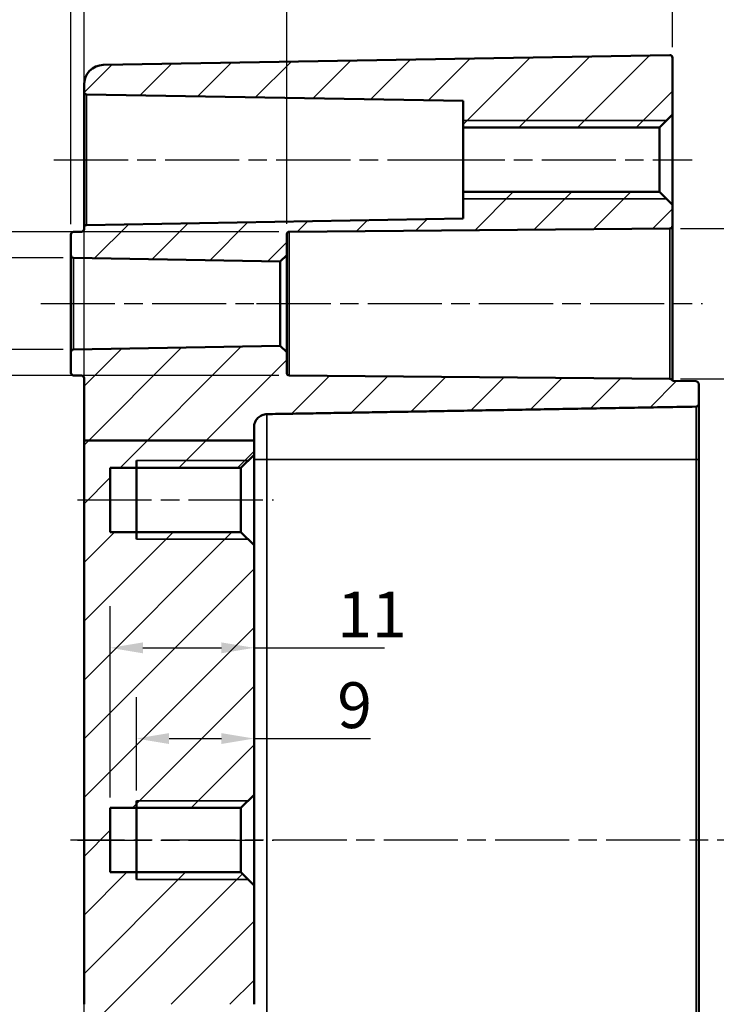
# Model space of a CAD drawing. Units: millimetres. Extents: x 0 to 594, y 0 to 420.
# Drawn here: x 403 to 457, y 244 to 320 of the extents above; entities that cross this region are included whole.
import ezdxf

# ---------------------------------------------------------------- set-up
doc = ezdxf.new("R2010")
doc.units = ezdxf.units.MM
doc.linetypes.add('CHAIN', pattern=[0.3543, 0.2362, -0.0295, 0.0591, -0.0295])
for name, color, linetype, lineweight in [('Bemaßung (ISO)', 7, 'Continuous', 25), ('Mittellinie (ISO)', 7, 'Continuous', 25), ('Schraffur (ISO)', 7, 'Continuous', 18), ('Sichtbar (ISO)', 7, 'Continuous', 50), ('Sichtbar schmal (ISO)', 7, 'Continuous', 35)]:
    doc.layers.add(name, color=color, linetype=linetype, lineweight=lineweight)
doc.styles.add('Notiztext (DIN)', font='isocpeur.ttf')
doc.dimstyles.new('Standard (DIN)', dxfattribs={"dimtxt": 3.5, "dimasz": 2.5, "dimexe": 3.175, "dimexo": 0.8, "dimgap": 0.8, "dimtad": 1, "dimrnd": 1e-08, "dimzin": 0, "dimtxsty": 'Notiztext (DIN)', "dimcen": 0.09, "dimdle": 10, "dimclrd": 256, "dimclre": 256, "dimclrt": 256, "dimadec": 0, "dimazin": 0, "dimtfac": 1, "dimtmove": 0, "dimatfit": 3, "dimfxl": 1, "dimtolj": 1, "dimtzin": 0, "dimlwd": -1, "dimlwe": -1, "dimarcsym": 0})

# ---------------------------------------------------------------- blocks, each defined once
blk = doc.blocks.new('*D6')
at = {"layer": 'Bemaßung (ISO)', "transparency": 16777216}
for p, q in [((407.231, 303.892), (407.231, 359.081)), ((503.231, 303.811), (503.231, 359.081)), ((409.731, 355.906), (500.731, 355.906))]:
    blk.add_line(p, q, dxfattribs=at)
for points in [[(409.731, 356.322), (409.731, 355.489), (407.231, 355.906)], [(500.731, 356.322), (500.731, 355.489), (503.231, 355.906)]]:
    blk.add_solid(points, dxfattribs=at)
at = {"layer": 'Defpoints', "color": 0, "transparency": 16777216}
for p in [(503.231, 355.906), (407.231, 303.092), (503.231, 303.011)]:
    blk.add_point(p, dxfattribs=at)
at = {"layer": 'Bemaßung (ISO)', "transparency": 16777216, "insert": (453.131, 360.206), "char_height": 3.5, "attachment_point": 1, "style": 'Notiztext (DIN)'}
blk.add_mtext('\\A1;66', dxfattribs=at)
blk = doc.blocks.new('*D9')
at = {"layer": 'Bemaßung (ISO)', "transparency": 16777216}
for p, q in [((408.231, 315.346), (408.231, 331.981)), ((423.731, 303.9), (423.731, 331.981)), ((421.231, 328.806), (410.731, 328.806))]:
    blk.add_line(p, q, dxfattribs=at)
for points in [[(410.731, 329.222), (410.731, 328.389), (408.231, 328.806)], [(421.231, 329.222), (421.231, 328.389), (423.731, 328.806)]]:
    blk.add_solid(points, dxfattribs=at)
at = {"layer": 'Defpoints', "color": 0, "transparency": 16777216}
for p in [(408.231, 328.806), (408.231, 314.546), (423.731, 303.1)]:
    blk.add_point(p, dxfattribs=at)
at = {"layer": 'Bemaßung (ISO)', "transparency": 16777216, "insert": (414.231, 333.106), "char_height": 3.5, "attachment_point": 1, "style": 'Notiztext (DIN)'}
blk.add_mtext('\\A1;16', dxfattribs=at)
blk = doc.blocks.new('*D10')
at = {"layer": 'Bemaßung (ISO)', "transparency": 16777216}
for p, q in [((407.231, 303.892), (407.231, 341.436)), ((408.231, 230.106), (408.231, 341.436)), ((404.731, 338.261), (396.519, 338.261)), ((408.231, 338.261), (407.231, 338.261)), ((410.731, 338.261), (413.231, 338.261))]:
    blk.add_line(p, q, dxfattribs=at)
for points in [[(404.731, 338.677), (404.731, 337.844), (407.231, 338.261)], [(410.731, 338.677), (410.731, 337.844), (408.231, 338.261)]]:
    blk.add_solid(points, dxfattribs=at)
at = {"layer": 'Defpoints', "color": 0, "transparency": 16777216}
for p in [(408.231, 338.261), (407.231, 303.092), (408.231, 229.306)]:
    blk.add_point(p, dxfattribs=at)
at = {"layer": 'Bemaßung (ISO)', "transparency": 16777216, "insert": (397.319, 342.561), "char_height": 3.5, "attachment_point": 1, "style": 'Notiztext (DIN)'}
blk.add_mtext('\\A1;1', dxfattribs=at)
blk = doc.blocks.new('*D11')
at = {"layer": 'Bemaßung (ISO)', "transparency": 16777216}
for p, q in [((407.231, 303.892), (407.231, 350.552)), ((453.231, 317.402), (453.231, 350.552)), ((409.731, 347.377), (450.731, 347.377))]:
    blk.add_line(p, q, dxfattribs=at)
for points in [[(409.731, 347.794), (409.731, 346.96), (407.231, 347.377)], [(450.731, 347.794), (450.731, 346.96), (453.231, 347.377)]]:
    blk.add_solid(points, dxfattribs=at)
at = {"layer": 'Defpoints', "color": 0, "transparency": 16777216}
for p in [(453.231, 347.377), (453.231, 316.602), (407.231, 303.092)]:
    blk.add_point(p, dxfattribs=at)
at = {"layer": 'Bemaßung (ISO)', "transparency": 16777216, "insert": (427.956, 351.677), "char_height": 3.5, "attachment_point": 1, "style": 'Notiztext (DIN)'}
blk.add_mtext('\\A1;46', dxfattribs=at)
blk = doc.blocks.new('*D30')
at = {"layer": 'Bemaßung (ISO)', "transparency": 16777216}
for p, q in [((397.428, 303.802), (397.428, 306.302)), ((406.628, 301.302), (394.253, 301.302)), ((397.428, 301.302), (397.428, 294.309)), ((406.628, 294.309), (394.253, 294.309)), ((397.428, 291.809), (397.428, 281.266))]:
    blk.add_line(p, q, dxfattribs=at)
for points in [[(397.011, 303.802), (397.844, 303.802), (397.428, 301.302)], [(397.011, 291.809), (397.844, 291.809), (397.428, 294.309)]]:
    blk.add_solid(points, dxfattribs=at)
at = {"layer": 'Defpoints', "color": 0, "transparency": 16777216}
for p in [(407.428, 301.302), (397.428, 294.309), (407.428, 294.309)]:
    blk.add_point(p, dxfattribs=at)
at = {"layer": 'Bemaßung (ISO)', "transparency": 16777216, "insert": (391.362, 282.066), "char_height": 3.5, "attachment_point": 1, "rotation": 90, "style": 'Notiztext (DIN)'}
blk.add_mtext('\\A1;\\fAIGDT|b0|i0;\\H3.5000;\\ln\\fISOCPEUR|b0|i0;\\H3.5000;7', dxfattribs=at)
blk = doc.blocks.new('*D31')
at = {"layer": 'Bemaßung (ISO)', "transparency": 16777216}
for p, q in [((423.129, 303.3), (382.822, 303.3)), ((385.997, 300.8), (385.997, 294.811)), ((423.129, 292.311), (382.822, 292.311)), ((385.997, 292.311), (385.997, 277.868))]:
    blk.add_line(p, q, dxfattribs=at)
for points in [[(385.58, 300.8), (386.414, 300.8), (385.997, 303.3)], [(385.58, 294.811), (386.414, 294.811), (385.997, 292.311)]]:
    blk.add_solid(points, dxfattribs=at)
at = {"layer": 'Defpoints', "color": 0, "transparency": 16777216}
for p in [(423.929, 303.3), (385.997, 292.311), (423.929, 292.311)]:
    blk.add_point(p, dxfattribs=at)
at = {"layer": 'Bemaßung (ISO)', "transparency": 16777216, "insert": (379.931, 278.668), "char_height": 3.5, "attachment_point": 1, "rotation": 90, "style": 'Notiztext (DIN)'}
blk.add_mtext('\\A1;\\fAIGDT|b0|i0;\\H3.5000;\\ln\\fISOCPEUR|b0|i0;\\H3.5000;11', dxfattribs=at)
blk = doc.blocks.new('*D32')
at = {"layer": 'Bemaßung (ISO)', "transparency": 16777216}
for p, q in [((453.833, 303.554), (472.208, 303.554)), ((469.033, 301.054), (469.033, 294.557)), ((453.833, 292.057), (472.208, 292.057)), ((469.033, 292.057), (469.033, 276.127))]:
    blk.add_line(p, q, dxfattribs=at)
for points in [[(468.616, 301.054), (469.45, 301.054), (469.033, 303.554)], [(468.616, 294.557), (469.45, 294.557), (469.033, 292.057)]]:
    blk.add_solid(points, dxfattribs=at)
at = {"layer": 'Defpoints', "color": 0, "transparency": 16777216}
for p in [(453.033, 303.554), (469.033, 303.554), (453.033, 292.057)]:
    blk.add_point(p, dxfattribs=at)
at = {"layer": 'Bemaßung (ISO)', "transparency": 16777216, "insert": (462.967, 276.927), "char_height": 3.5, "attachment_point": 1, "rotation": 90, "style": 'Notiztext (DIN)'}
blk.add_mtext('\\A1;\\fAIGDT|b0|i0;\\H3.5000;\\ln\\fISOCPEUR|b0|i0;\\H3.5000;11,5', dxfattribs=at)
blk = doc.blocks.new('*D33')
at = {"layer": 'Bemaßung (ISO)', "transparency": 16777216}
for p, q in [((412.231, 260.606), (412.231, 267.744)), ((421.231, 254.147), (421.231, 267.744)), ((414.731, 264.569), (418.731, 264.569)), ((421.231, 264.569), (430.144, 264.569))]:
    blk.add_line(p, q, dxfattribs=at)
for points in [[(414.731, 264.985), (414.731, 264.152), (412.231, 264.569)], [(418.731, 264.985), (418.731, 264.152), (421.231, 264.569)]]:
    blk.add_solid(points, dxfattribs=at)
at = {"layer": 'Defpoints', "color": 0, "transparency": 16777216}
for p in [(421.231, 264.569), (412.231, 259.806), (421.231, 253.347)]:
    blk.add_point(p, dxfattribs=at)
at = {"layer": 'Bemaßung (ISO)', "transparency": 16777216, "insert": (427.594, 268.869), "char_height": 3.5, "attachment_point": 1, "style": 'Notiztext (DIN)'}
blk.add_mtext('\\A1;9', dxfattribs=at)
blk = doc.blocks.new('*D34')
at = {"layer": 'Bemaßung (ISO)', "transparency": 16777216}
for p, q in [((410.231, 260.064), (410.231, 274.676)), ((412.731, 271.501), (418.731, 271.501)), ((421.231, 271.501), (431.194, 271.501))]:
    blk.add_line(p, q, dxfattribs=at)
for points in [[(412.731, 271.917), (412.731, 271.084), (410.231, 271.501)], [(418.731, 271.917), (418.731, 271.084), (421.231, 271.501)]]:
    blk.add_solid(points, dxfattribs=at)
at = {"layer": 'Defpoints', "color": 0, "transparency": 16777216}
for p in [(421.231, 271.501), (421.231, 266.725), (410.231, 259.264)]:
    blk.add_point(p, dxfattribs=at)
at = {"layer": 'Bemaßung (ISO)', "transparency": 16777216, "insert": (427.594, 275.801), "char_height": 3.5, "attachment_point": 1, "style": 'Notiztext (DIN)'}
blk.add_mtext('\\A1;11', dxfattribs=at)

msp = doc.modelspace()

# ---------------------------------------------------------------- hatches: boundary and pattern name
at = {"layer": 'Schraffur (ISO)'}
h = msp.add_hatch(dxfattribs=at)
h.set_pattern_fill('ANSI31', color=256, scale=25.4, style=0)
h.set_pattern_definition([(45, (0, 0), (-2.245064, 2.245064), [])])
edge = h.paths.add_edge_path()
edge.add_line((421.231, 287.357), (408.231, 287.357))
edge.add_line((408.231, 287.357), (408.231, 292.109))
edge.add_ellipse((408.031, 292.109), major_axis=(0.003, 0.2), ratio=1, start_angle=271, end_angle=360)
edge.add_line((408.035, 292.309), (407.428, 292.32))
edge.add_ellipse((407.431, 292.52), major_axis=(-0.2, 0), ratio=1, start_angle=0, end_angle=89, ccw=False)
edge.add_line((407.231, 292.52), (407.231, 294.109))
edge.add_ellipse((407.431, 294.109), major_axis=(-0.003, 0.2), ratio=1, start_angle=0, end_angle=89, ccw=False)
edge.add_line((407.428, 294.309), (423.231, 294.585))
edge.add_line((423.231, 294.585), (423.731, 294.094))
edge.add_line((423.731, 294.094), (423.731, 292.511))
edge.add_ellipse((423.931, 292.511), major_axis=(-0.002, -0.2), ratio=1, start_angle=270.5, end_angle=360)
edge.add_line((423.929, 292.311), (453.033, 292.057))
edge.add_ellipse((453.031, 291.857), major_axis=(0.195, 0.046), ratio=1, start_angle=0, end_angle=76.06083, ccw=False)
edge.add_line((453.226, 291.904), (455.035, 291.872))
edge.add_spline(control_points=[(455.035, 291.872), (455.058, 291.872), (455.086, 291.866), (455.13, 291.848), (455.155, 291.831), (455.19, 291.796), (455.206, 291.772), (455.225, 291.726), (455.231, 291.697), (455.231, 291.672)], knot_values=[0.088873, 0.088873, 0.088873, 0.088873, 0.095931, 0.095931, 0.103337, 0.103337, 0.110743, 0.110743, 0.118151, 0.118151, 0.118151, 0.118151], degree=3, periodic=0)
edge.add_line((455.231, 291.672), (455.231, 290.134))
edge.add_spline(control_points=[(455.231, 290.134), (455.231, 290.11), (455.225, 290.081), (455.206, 290.035), (455.19, 290.01), (455.155, 289.975), (455.13, 289.959), (455.086, 289.94), (455.058, 289.935), (455.035, 289.934)], knot_values=[0.059603, 0.059603, 0.059603, 0.059603, 0.067015, 0.067015, 0.074423, 0.074423, 0.081829, 0.081829, 0.088886, 0.088886, 0.088886, 0.088886], degree=3, periodic=0)
edge.add_line((455.035, 289.934), (422.214, 289.361))
edge.add_spline(control_points=[(422.214, 289.361), (422.094, 289.359), (421.957, 289.33), (421.735, 289.238), (421.611, 289.155), (421.437, 288.981), (421.355, 288.857), (421.26, 288.629), (421.231, 288.483), (421.231, 288.36)], knot_values=[0.444819, 0.444819, 0.444819, 0.444819, 0.480098, 0.480098, 0.517126, 0.517126, 0.554184, 0.554184, 0.591287, 0.591287, 0.591287, 0.591287], degree=3, periodic=0)
edge.add_line((421.231, 288.36), (421.231, 287.357))
edge = h.paths.add_edge_path()
edge.add_line((412.231, 244.258), (408.231, 244.258))
edge.add_line((408.231, 244.258), (407.731, 244.258))
edge.add_line((407.731, 244.258), (407.731, 229.306))
edge.add_line((407.731, 229.306), (408.231, 229.306))
edge.add_line((408.231, 229.306), (408.231, 199.065))
edge.add_ellipse((409.731, 199.065), major_axis=(-1.5, 0), ratio=1, start_angle=0, end_angle=89)
edge.add_line((409.705, 197.565), (453.028, 196.809))
edge.add_ellipse((453.031, 197.009), major_axis=(-0.003, -0.2), ratio=1, start_angle=0, end_angle=91)
edge.add_line((453.231, 197.009), (453.231, 198.856))
edge.add_line((453.231, 198.856), (455.035, 198.887))
edge.add_ellipse((455.031, 199.087), major_axis=(0.003, -0.2), ratio=1, start_angle=0, end_angle=89)
edge.add_line((455.231, 199.087), (455.231, 200.624))
edge.add_ellipse((455.031, 200.624), major_axis=(0.2, 0), ratio=1, start_angle=0, end_angle=89)
edge.add_line((455.035, 200.824), (413.214, 201.554))
edge.add_ellipse((413.231, 202.554), major_axis=(-0.017, -1), ratio=1, start_angle=271, end_angle=360, ccw=False)
edge.add_line((412.231, 202.554), (412.231, 244.258))
edge = h.paths.add_edge_path()
edge.add_line((453.231, 303.754), (453.231, 305.347))
edge.add_line((453.231, 305.347), (452.231, 306.347))
edge.add_line((452.231, 306.347), (437.231, 306.347))
edge.add_line((437.231, 306.347), (437.231, 304.312))
edge.add_line((437.231, 304.312), (408.428, 303.809))
edge.add_ellipse((408.431, 303.609), major_axis=(-0.003, 0.2), ratio=1, start_angle=0, end_angle=89)
edge.add_line((408.231, 303.609), (408.231, 303.502))
edge.add_ellipse((408.031, 303.502), major_axis=(0.2, 0), ratio=1, start_angle=271, end_angle=360, ccw=False)
edge.add_line((408.035, 303.302), (407.428, 303.292))
edge.add_ellipse((407.431, 303.092), major_axis=(-0.003, 0.2), ratio=1, start_angle=0, end_angle=89)
edge.add_line((407.231, 303.092), (407.231, 301.502))
edge.add_ellipse((407.431, 301.502), major_axis=(-0.2, 0), ratio=1, start_angle=0, end_angle=89)
edge.add_line((407.428, 301.302), (423.231, 301.026))
edge.add_line((423.231, 301.026), (423.731, 301.518))
edge.add_line((423.731, 301.518), (423.731, 303.1))
edge.add_ellipse((423.931, 303.1), major_axis=(-0.2, 0), ratio=1, start_angle=270.5, end_angle=360, ccw=False)
edge.add_line((423.929, 303.3), (453.033, 303.554))
edge.add_ellipse((453.031, 303.754), major_axis=(0.002, -0.2), ratio=1, start_angle=0, end_angle=89.5)
edge = h.paths.add_edge_path()
edge.add_line((453.231, 312.264), (453.231, 316.602))
edge.add_ellipse((453.031, 316.602), major_axis=(-0.003, 0.2), ratio=1, start_angle=269, end_angle=360)
edge.add_line((453.028, 316.802), (409.705, 316.046))
edge.add_ellipse((409.731, 314.546), major_axis=(-1.5, 0), ratio=1, start_angle=271, end_angle=360)
edge.add_line((408.231, 314.546), (408.231, 314.002))
edge.add_ellipse((408.431, 314.002), major_axis=(-0.2, 0), ratio=1, start_angle=0, end_angle=89)
edge.add_line((408.428, 313.802), (437.231, 313.299))
edge.add_line((437.231, 313.299), (437.231, 311.264))
edge.add_line((437.231, 311.264), (452.231, 311.264))
edge.add_line((452.231, 311.264), (453.231, 312.264))
h.paths.add_polyline_path([(412.231, 244.258), (413.214, 244.258), (420.249, 244.258), (421.231, 244.258), (421.231, 253.347), (420.231, 254.347), (410.231, 254.347), (410.231, 259.264), (420.231, 259.264), (421.231, 260.264), (421.231, 279.347), (420.231, 280.347), (410.231, 280.347), (410.231, 285.264), (420.231, 285.264), (421.231, 286.264), (421.231, 287.357), (408.231, 287.357), (408.231, 244.258)])

# ---------------------------------------------------------------- linework, layer by layer
at = {"layer": 'Mittellinie (ISO)', "linetype": 'CHAIN', "ltscale": 23.990969}
for p, q in [((405.928, 308.806), (439.731, 308.806)), ((434.731, 308.806), (454.731, 308.806)), ((404.928, 297.806), (425.731, 297.806)), ((421.429, 297.806), (455.533, 297.806)), ((407.731, 282.806), (422.731, 282.806)), ((504.823, 256.806), (407.205, 256.806)), ((407.731, 256.806), (422.731, 256.806))]:
    msp.add_line(p, q, dxfattribs=at)
at = {"layer": 'Sichtbar (ISO)'}
for p, q in [((453.028, 316.802), (409.705, 316.046)), ((453.231, 312.264), (453.231, 316.602)), ((408.231, 314.546), (408.231, 314.002)), ((408.231, 314.002), (408.231, 303.609)), ((408.428, 313.802), (437.231, 313.299)), ((437.231, 313.299), (437.231, 311.264)), ((452.231, 311.264), (453.231, 312.264)), ((453.231, 305.347), (453.231, 312.264)), ((437.231, 311.264), (452.231, 311.264)), ((437.231, 306.347), (437.231, 311.264)), ((452.231, 311.264), (452.231, 306.347)), ((452.231, 306.347), (437.231, 306.347)), ((437.231, 306.347), (437.231, 304.312)), ((453.231, 305.347), (452.231, 306.347)), ((453.231, 303.754), (453.231, 305.347)), ((437.231, 304.312), (408.428, 303.809)), ((408.035, 303.302), (407.428, 303.292)), ((408.231, 303.609), (408.231, 303.502)), ((423.929, 303.3), (453.033, 303.554)), ((453.231, 291.904), (453.231, 303.754)), ((407.231, 303.092), (407.231, 301.502)), ((423.731, 301.518), (423.731, 303.1)), ((407.231, 301.502), (407.231, 294.109)), ((407.428, 301.302), (423.231, 301.026)), ((423.231, 301.026), (423.731, 301.518)), ((423.231, 301.026), (423.231, 294.585)), ((423.731, 294.094), (423.731, 301.518)), ((423.231, 294.585), (407.428, 294.309)), ((423.731, 294.094), (423.231, 294.585)), ((407.231, 294.109), (407.231, 292.52)), ((423.731, 292.511), (423.731, 294.094)), ((407.428, 292.32), (408.035, 292.309)), ((408.231, 292.109), (408.231, 287.357)), ((453.033, 292.057), (423.929, 292.311)), ((455.035, 291.872), (453.226, 291.904)), ((455.231, 290.134), (455.231, 291.672)), ((455.231, 285.906), (455.231, 290.134)), ((421.231, 287.357), (421.231, 288.36)), ((421.231, 287.357), (408.231, 287.357)), ((408.231, 287.357), (408.231, 244.258)), ((421.231, 286.264), (421.231, 287.357)), ((420.231, 285.264), (421.231, 286.264)), ((421.231, 279.347), (421.231, 286.264)), ((410.231, 280.347), (410.231, 285.264)), ((410.231, 285.264), (420.231, 285.264)), ((412.231, 279.806), (412.231, 285.806)), ((420.231, 285.264), (420.231, 280.347)), ((455.231, 227.706), (455.231, 285.906)), ((420.231, 280.347), (410.231, 280.347)), ((421.231, 279.347), (420.231, 280.347)), ((421.231, 260.264), (421.231, 279.347)), ((412.231, 253.806), (412.231, 259.806)), ((420.231, 259.264), (421.231, 260.264)), ((421.231, 253.347), (421.231, 260.264)), ((410.231, 254.347), (410.231, 259.264)), ((410.231, 259.264), (420.231, 259.264)), ((420.231, 259.264), (420.231, 254.347)), ((420.231, 254.347), (410.231, 254.347)), ((421.231, 253.347), (420.231, 254.347)), ((421.231, 244.258), (421.231, 253.347))]:
    msp.add_line(p, q, dxfattribs=at)
for centre, radius, start, end in [((453.031, 316.602), 0.2, 0, 91), ((409.731, 314.546), 1.5, 91, 180), ((408.431, 314.002), 0.2, 180, 269), ((407.431, 303.092), 0.2, 91, 180), ((408.031, 303.502), 0.2, 271, 0), ((408.431, 303.609), 0.2, 91, 180), ((423.931, 303.1), 0.2, 90.5, 180), ((453.031, 303.754), 0.2, 270.5, 0), ((407.431, 301.502), 0.2, 180, 269), ((407.431, 294.109), 0.2, 91, 180), ((407.431, 292.52), 0.2, 180, 269), ((408.031, 292.109), 0.2, 0, 89), ((423.931, 292.511), 0.2, 180, 269.5), ((453.031, 291.857), 0.2, 13.43917, 89.5)]:
    msp.add_arc(centre, radius, start, end, dxfattribs=at)
for points, knots in [([(455.231, 291.672), (455.231, 291.697), (455.225, 291.726), (455.206, 291.772), (455.19, 291.796), (455.155, 291.831), (455.13, 291.848), (455.086, 291.866), (455.058, 291.872), (455.035, 291.872)], [0.08887295, 0.08887295, 0.08887295, 0.08887295, 0.09628041, 0.09628041, 0.10368654, 0.10368654, 0.1110924, 0.1110924, 0.11815079, 0.11815079, 0.11815079, 0.11815079]), ([(455.035, 289.934), (455.058, 289.935), (455.086, 289.94), (455.13, 289.959), (455.155, 289.975), (455.19, 290.01), (455.206, 290.035), (455.225, 290.081), (455.231, 290.11), (455.231, 290.134)], [0.05960344, 0.05960344, 0.05960344, 0.05960344, 0.06666039, 0.06666039, 0.07406622, 0.07406622, 0.08147506, 0.08147506, 0.08888612, 0.08888612, 0.08888612, 0.08888612]), ([(421.231, 288.36), (421.231, 288.483), (421.26, 288.629), (421.355, 288.857), (421.437, 288.981), (421.611, 289.155), (421.735, 289.238), (421.957, 289.33), (422.094, 289.359), (422.214, 289.361)], [0.4448191, 0.4448191, 0.4448191, 0.4448191, 0.4819224, 0.4819224, 0.5189804, 0.5189804, 0.5560083, 0.5560083, 0.591287, 0.591287, 0.591287, 0.591287])]:
    msp.add_open_spline(points, degree=3, knots=knots, dxfattribs=at)
msp.add_rational_spline([(422.214, 289.361), (437.367, 289.626), (455.035, 289.934)], [1, 1.00294278613, 1], degree=2, dxfattribs=at)
at = {"layer": 'Sichtbar schmal (ISO)'}
for p, q in [((408.428, 303.809), (408.428, 313.802)), ((452.773, 311.806), (437.231, 311.806)), ((437.231, 305.806), (452.773, 305.806)), ((423.929, 292.311), (423.929, 303.3)), ((453.033, 303.554), (453.033, 292.057)), ((407.428, 294.309), (407.428, 301.302)), ((455.035, 289.934), (455.035, 285.906)), ((422.214, 285.906), (422.214, 289.361)), ((420.773, 285.806), (412.231, 285.806)), ((422.214, 285.906), (421.231, 285.906)), ((455.035, 285.906), (422.214, 285.906)), ((422.214, 227.706), (422.214, 285.906)), ((455.231, 285.906), (455.035, 285.906)), ((455.035, 285.906), (455.035, 227.706)), ((412.231, 279.806), (420.773, 279.806)), ((420.773, 259.806), (412.231, 259.806)), ((412.231, 253.806), (420.773, 253.806))]:
    msp.add_line(p, q, dxfattribs=at)

# ---------------------------------------------------------------- dimensions: what is measured, and where the dimension line sits
at = {"layer": 'Bemaßung (ISO)'}
for base, p1, p2, override, picture, middle in [((503.231, 355.906), (407.231, 303.092), (503.231, 303.011), {"dimdec": 0, "dimlfac": 0.6875, "dimtp": 0, "dimtm": 0, "dimtdec": 2, "dimtofl": 0, "dimatfit": 1}, '*D6', (455.231, 355.906)), ((453.231, 347.377), (407.231, 303.092), (453.231, 316.602), {"dimdec": 0, "dimtp": 0, "dimtm": 0, "dimtdec": 2, "dimtofl": 0, "dimatfit": 1}, '*D11', (430.231, 347.377)), ((408.231, 338.261), (407.231, 303.092), (408.231, 229.306), {"dimdec": 0, "dimtp": 0, "dimtm": 0, "dimtdec": 2, "dimtofl": 1, "dimatfit": 1}, '*D10', (397.844, 338.261)), ((408.23109349, 328.805611926), (423.73109349, 303.099907083), (408.23109349, 314.546088109), {"dimdec": 0, "dimtp": 0, "dimtm": 0, "dimtdec": 2, "dimtofl": 0, "dimatfit": 1}, '*D9', (415.98109349, 328.805611926))]:
    dim = msp.add_linear_dim(base=base, p1=p1, p2=p2, angle=180, dimstyle='Standard (DIN)', override=override, dxfattribs=at)
    dim.commit()
    dim.dimension.update_dxf_attribs({"geometry": picture, "text_midpoint": middle, "dimtype": 160})
for base, p1, p2, override, picture, middle in [((397.428, 294.309), (407.428, 301.302), (407.428, 294.309), {"dimdec": 0, "dimtp": 0, "dimtm": 0, "dimtdec": 2, "dimtofl": 1, "dimatfit": 1}, '*D30', (397.428, 285.006)), ((385.997, 292.311), (423.929, 303.3), (423.929, 292.311), {"dimdec": 0, "dimtp": 0, "dimtm": 0, "dimtdec": 2, "dimtofl": 0, "dimatfit": 2}, '*D31', (385.997, 282.134)), ((469.033, 303.554), (453.033, 292.057), (453.033, 303.554), {"dimdec": 1, "dimtp": 0, "dimtm": 0, "dimtdec": 2, "dimtofl": 0, "dimatfit": 2}, '*D32', (469.033, 282.23))]:
    dim = msp.add_linear_dim(base=base, p1=p1, p2=p2, angle=90, text='\\fAIGDT|b0|i0;\\H3.5000;\\ln\\fISOCPEUR|b0|i0;\\H3.5000;<>', dimstyle='Standard (DIN)', override=override, dxfattribs=at)
    dim.commit()
    dim.dimension.update_dxf_attribs({"geometry": picture, "text_midpoint": middle, "dimtype": 160})
for base, p1, p2, override, picture, middle in [((421.231, 271.501), (410.231, 259.264), (421.231, 266.725), {"dimdec": 0, "dimse2": 1, "dimtp": 0, "dimtm": 0, "dimtdec": 2, "dimtofl": 0, "dimatfit": 2}, '*D34', (428.994, 271.501)), ((421.231, 264.569), (412.231, 259.806), (421.231, 253.347), {"dimdec": 0, "dimtp": 0, "dimtm": 0, "dimtdec": 2, "dimtofl": 0, "dimatfit": 2}, '*D33', (428.469, 264.569))]:
    dim = msp.add_linear_dim(base=base, p1=p1, p2=p2, dimstyle='Standard (DIN)', override=override, dxfattribs=at)
    dim.commit()
    dim.dimension.update_dxf_attribs({"geometry": picture, "text_midpoint": middle, "dimtype": 160})

doc.saveas('drawing.dxf')
